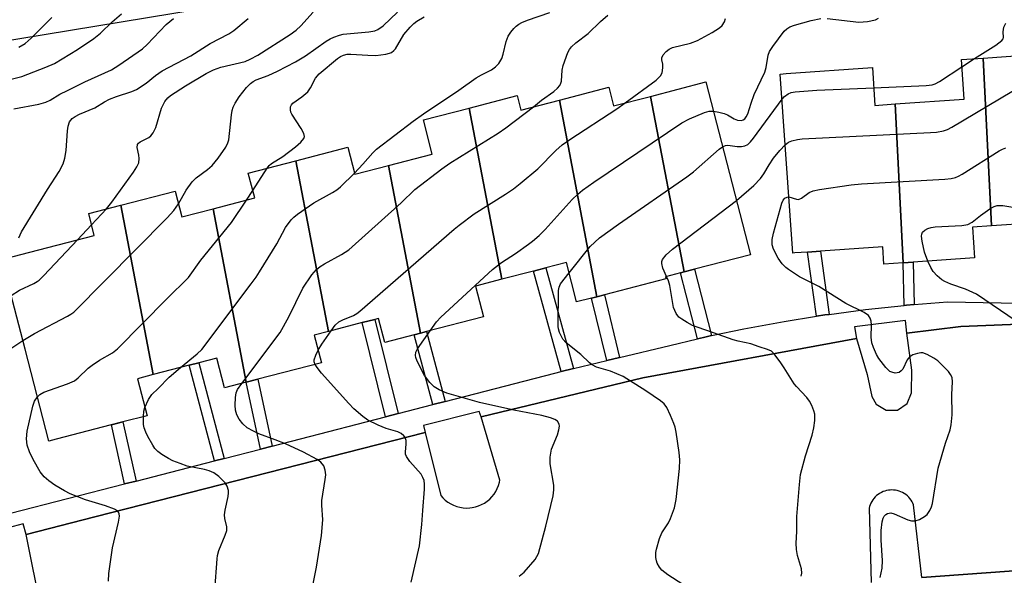
# Model space of a CAD drawing. Units: inches. Extents: x 1309760 to 1315760, y 497449 to 501450.
# Drawn here: x 1310460 to 1310689, y 501116 to 501245 of the extents above; entities that cross this region are included whole.
import ezdxf

# ---------------------------------------------------------------- set-up
doc = ezdxf.new("R2010")
doc.units = ezdxf.units.IN
doc.header["$MEASUREMENT"] = 0
for name, color, linetype in [('BLDG-Footprint', 5, 'Continuous'), ('NTRL-Trees', 3, 'Continuous'), ('TRANS-Non Street Sidewalk', 7, 'Continuous'), ('TRANS-Parking Lot', 4, 'Continuous'), ('TRANS-Street Sidewalk', 7, 'Continuous'), ('Undefined', 1, 'Continuous')]:
    doc.layers.add(name, color=color, linetype=linetype)

msp = doc.modelspace()

# ---------------------------------------------------------------- linework, layer by layer
at = {"layer": 'BLDG-Footprint'}
for points, elevation in [([(1310704.96, 501235.08), (1310707.06, 501192.58), (1310702.16, 501192.24), (1310701.72, 501198.57), (1310698, 501198.32), (1310695.02, 501198.11), (1310685.8, 501197.47), (1310683.86, 501236.5), (1310699.84, 501237.61), (1310700.04, 501234.73)], 326.54), ([(1310685.8, 501197.47), (1310681.31, 501197.16), (1310681.81, 501190), (1310667.58, 501189.02), (1310665.2, 501188.85), (1310663.37, 501225.81), (1310679.4, 501226.92), (1310678.75, 501236.14), (1310683.86, 501236.5)], 323.38), ([(1310663.37, 501225.81), (1310665.2, 501188.85), (1310660.76, 501188.54), (1310660.48, 501192.58), (1310645.97, 501191.58), (1310643, 501191.37), (1310640.06, 501191.17), (1310639.55, 501191.13), (1310636.65, 501232.77), (1310638, 501232.87), (1310658.06, 501234.26), (1310658.67, 501225.48)], 324.65), ([(1310614.28, 501186.74), (1310606.47, 501227.58), (1310619.33, 501230.92), (1310629.75, 501190.74), (1310616.69, 501187.36)], 322.27), ([(1310585.3, 501226.73), (1310594.04, 501180.98), (1310592.8, 501180.66), (1310589.31, 501179.76), (1310586.94, 501188.92), (1310582.14, 501187.67), (1310579.29, 501186.93), (1310571.94, 501185.03), (1310564.32, 501224.86), (1310575.45, 501227.75), (1310576.32, 501224.4)], 319.69), ([(1310606.47, 501227.58), (1310614.28, 501186.74), (1310613.42, 501186.51), (1310609.93, 501185.61), (1310610.06, 501185.14), (1310595.75, 501181.43), (1310594.04, 501180.98), (1310585.3, 501226.73), (1310596.76, 501229.7), (1310597.88, 501225.36)], 320.49), ([(1310571.94, 501185.03), (1310565.81, 501183.44), (1310567.67, 501176.28), (1310554.4, 501172.85), (1310553, 501172.48), (1310545.54, 501211.5), (1310555.73, 501214.14), (1310553.67, 501222.1), (1310564.32, 501224.86)], 318.98), ([(1310545.54, 501211.5), (1310553, 501172.48), (1310551.5, 501172.09), (1310544.68, 501170.33), (1310543.23, 501175.93), (1310542.36, 501175.71), (1310539.43, 501174.95), (1310531.58, 501172.92), (1310524, 501212.6), (1310536.08, 501215.73), (1310537.71, 501209.47)], 316.28), ([(1310531.58, 501172.92), (1310528.29, 501172.06), (1310529.96, 501165.62), (1310515.17, 501161.79), (1310512.51, 501161.1), (1310504.79, 501201.43), (1310514.46, 501203.94), (1310512.95, 501209.74), (1310524, 501212.6)], 314.22), ([(1310504.79, 501201.43), (1310512.51, 501161.1), (1310507.47, 501159.79), (1310505.68, 501166.7), (1310501.48, 501165.61), (1310499.22, 501165.02), (1310490.83, 501162.85), (1310483.3, 501202.25), (1310495.98, 501205.54), (1310497.54, 501199.55)], 313.07), ([(1310490.83, 501162.85), (1310487.2, 501161.91), (1310489.43, 501153.3), (1310483.81, 501151.84), (1310481.12, 501151.15), (1310468.31, 501147.83), (1310466.61, 501147.39), (1310461.07, 501168.75), (1310455.65, 501189.67), (1310460.09, 501190.82), (1310477.17, 501195.24), (1310475.86, 501200.32), (1310483.3, 501202.25)], 310.81)]:
    msp.add_lwpolyline(points, close=True, dxfattribs=dict(at, elevation=elevation))
at = {"layer": 'NTRL-Trees'}
msp.add_polyline3d([(1310141.01, 501449.47, 0), (1310920.42, 501449.39, 0), (1310894.59, 501425.34, 0), (1310837.19, 501371.9, 0), (1310742.58, 501306.8, 0), (1310616.71, 501266.87, 0), (1310374.52, 501226.94, 0)], dxfattribs=at)
at = {"layer": 'TRANS-Non Street Sidewalk'}
for points in [[(1310648.02, 501176.88), (1310647, 501176.74), (1310645.09, 501176.43), (1310643, 501191.37), (1310645.97, 501191.58)], [(1310667.81, 501179.18), (1310665.97, 501179.03), (1310665.42, 501178.97), (1310665.2, 501188.85), (1310667.58, 501189.02)], [(1310588.56, 501164.26), (1310585.69, 501163.58), (1310579.29, 501186.93), (1310582.14, 501187.67)], [(1310620.68, 501171.92), (1310618.82, 501171.52), (1310617.38, 501171.18), (1310613.42, 501186.51), (1310614.28, 501186.74), (1310616.69, 501187.36)], [(1310599.26, 501166.83), (1310596.3, 501166.12), (1310592.8, 501180.66), (1310594.04, 501180.99), (1310595.75, 501181.43)], [(1310547.78, 501153.8), (1310544.85, 501153.04), (1310539.43, 501174.95), (1310542.36, 501175.71)], [(1310558.77, 501156.64), (1310555.86, 501155.89), (1310551.5, 501172.09), (1310553, 501172.48), (1310554.4, 501172.85)], [(1310507.39, 501143.37), (1310505.13, 501142.79), (1310499.22, 501165.02), (1310501.48, 501165.61)], [(1310518.49, 501146.22), (1310515.84, 501145.54), (1310512.51, 501161.1), (1310515.17, 501161.79)], [(1310486.86, 501138.1), (1310484.21, 501137.42), (1310481.13, 501151.15), (1310483.81, 501151.84)]]:
    msp.add_lwpolyline(points, close=True, dxfattribs=at)
at = {"layer": 'TRANS-Parking Lot'}
for points in [[(1310464.86, 501107.95, 0), (1310461.31, 501125.69, 0), (1310477.29, 501129.76, 0), (1310554.11, 501149.37, 0), (1310557.71, 501134.75, 0), (1310558.21, 501134.18, 0), (1310558.77, 501133.66, 0), (1310559.38, 501133.2, 0), (1310560.03, 501132.79, 0), (1310560.71, 501132.46, 0), (1310561.43, 501132.19, 0), (1310562.17, 501132, 0), (1310562.92, 501131.87, 0), (1310563.68, 501131.83, 0), (1310564.44, 501131.85, 0), (1310565.04, 501131.93, 0), (1310565.78, 501132.09, 0), (1310566.51, 501132.32, 0), (1310567.21, 501132.62, 0), (1310567.88, 501132.99, 0), (1310568.51, 501133.42, 0), (1310569.09, 501133.92, 0), (1310569.62, 501134.46, 0), (1310570.1, 501135.06, 0), (1310570.51, 501135.7, 0), (1310570.86, 501136.38, 0), (1310571.15, 501137.09, 0), (1310571.36, 501137.82, 0), (1310571.45, 501138.3, 0), (1310567.08, 501153.07, 0), (1310604.71, 501162.13, 0), (1310654.37, 501171.25, 0), (1310656.84, 501162.88, 0), (1310657.97, 501157.77, 0), (1310658.96, 501155.98, 0), (1310661.24, 501154.56, 0), (1310663.93, 501154.62, 0), (1310666.15, 501156.14, 0), (1310667.17, 501158.63, 0), (1310667.25, 501163.9, 0), (1310666.09, 501172.52, 0), (1310678.67, 501174.03, 0), (1310695.99, 501174.75, 0)], [(1310694.17, 501117.48, 0), (1310669.59, 501115.7, 0), (1310667.65, 501132.57, 0), (1310667.49, 501132.94, 0), (1310667.29, 501133.31, 0), (1310667.07, 501133.68, 0), (1310666.81, 501134.02, 0), (1310666.52, 501134.35, 0), (1310666.2, 501134.66, 0), (1310665.86, 501134.94, 0), (1310665.49, 501135.2, 0), (1310665.1, 501135.42, 0), (1310664.7, 501135.61, 0), (1310664.28, 501135.77, 0), (1310663.86, 501135.89, 0), (1310663.43, 501135.97, 0), (1310663.01, 501136.02, 0), (1310662.59, 501136.04, 0), (1310662.19, 501136.02, 0), (1310661.78, 501135.98, 0), (1310661.37, 501135.9, 0), (1310660.96, 501135.78, 0), (1310660.55, 501135.64, 0), (1310660.15, 501135.46, 0), (1310659.76, 501135.24, 0), (1310659.39, 501134.99, 0), (1310659.04, 501134.71, 0), (1310658.71, 501134.41, 0), (1310658.41, 501134.08, 0), (1310658.14, 501133.72, 0), (1310657.91, 501133.35, 0), (1310657.7, 501132.97, 0), (1310657.53, 501132.58, 0), (1310657.39, 501132.18, 0), (1310657.29, 501131.79, 0), (1310657.76, 501114.52, 0)]]:
    msp.add_polyline3d(points, dxfattribs=at)
at = {"layer": 'TRANS-Street Sidewalk'}
for points in [[(1310457.71, 501130.62, 0), (1310484.21, 501137.42, 0), (1310486.86, 501138.1, 0), (1310505.13, 501142.79, 0), (1310507.39, 501143.37, 0), (1310515.84, 501145.54, 0), (1310518.49, 501146.22, 0), (1310544.85, 501153.04, 0), (1310547.78, 501153.8, 0), (1310555.86, 501155.89, 0), (1310558.77, 501156.64, 0), (1310584.22, 501163.23, 0), (1310585.69, 501163.58, 0), (1310588.56, 501164.26, 0), (1310596.3, 501166.12, 0), (1310599.26, 501166.83, 0), (1310610.96, 501169.64, 0), (1310617.38, 501171.18, 0), (1310618.82, 501171.52, 0), (1310620.68, 501171.92, 0), (1310628.17, 501173.5, 0), (1310637.56, 501175.23, 0), (1310645.09, 501176.43, 0), (1310647, 501176.74, 0), (1310648.02, 501176.88, 0), (1310656.47, 501178, 0), (1310665.42, 501178.97, 0), (1310665.97, 501179.03, 0), (1310667.81, 501179.18, 0), (1310675.5, 501179.82, 0), (1310696.32, 501179.37, 0)], [(1310807.61, 501162.92, 0), (1310804.66, 501162.81, 0), (1310793.79, 501163.95, 0), (1310741.81, 501169.39, 0), (1310741.9, 501171.8, 0), (1310730.71, 501173.16, 0), (1310730.47, 501171.46, 0), (1310713.31, 501173.89, 0), (1310695.99, 501174.75, 0), (1310678.67, 501174.03, 0), (1310666.09, 501172.52, 0), (1310665.73, 501175.43, 0), (1310653.9, 501173.97, 0), (1310654.37, 501171.25, 0), (1310604.71, 501162.13, 0), (1310567.08, 501153.07, 0), (1310566.66, 501154.29, 0), (1310553.67, 501151.05, 0), (1310554.11, 501149.37, 0), (1310477.29, 501129.76, 0), (1310461.31, 501125.69, 0), (1310460.63, 501128.18, 0), (1310448.89, 501125.07, 0)], [(1310669.59, 501115.7, 0), (1310694.17, 501117.48, 0), (1310722.02, 501115.27, 0)]]:
    msp.add_polyline3d(points, dxfattribs=at)
at = {"layer": 'Undefined'}
for p, q in [((1310678.87, 501234.44, 322), (1310681.85, 501236.36, 322)), ((1310513.99, 501205.72, 312), (1310517.34, 501210.88, 312)), ((1310512.52, 501203.43, 312), (1310513.99, 501205.72, 312)), ((1310476.53, 501197.71, 308), (1310479.99, 501201.4, 308)), ((1310473.24, 501194.23, 308), (1310476.53, 501197.71, 308))]:
    msp.add_line(p, q, dxfattribs=at)
for points, elevation in [([(1310449.08, 501229.39), (1310460.29, 501232.2), (1310465.91, 501234.34), (1310467.91, 501235.24), (1310473.25, 501238.45), (1310477.06, 501241.02), (1310478.6, 501242.3), (1310481.31, 501244.88), (1310483.47, 501246.78)], 302), ([(1310459.61, 501238.99), (1310461.06, 501239.88), (1310462.5, 501241.09), (1310467.29, 501245.89)], 300), ([(1310479.99, 501201.4), (1310481.25, 501202.95), (1310486.28, 501209.92), (1310487.09, 501211.15), (1310487.5, 501212.15), (1310487.62, 501213.14), (1310487.53, 501213.92), (1310487.12, 501215.72), (1310487.22, 501216.36), (1310487.45, 501216.69), (1310487.85, 501216.99), (1310489.84, 501218), (1310490.27, 501218.39), (1310490.82, 501219.07), (1310491.45, 501220.37), (1310492.81, 501224.84), (1310493.58, 501226.37), (1310494.27, 501227.25), (1310494.91, 501227.81), (1310498.33, 501230.05), (1310503.16, 501232.91), (1310504.84, 501233.77), (1310506.6, 501234.38), (1310512.23, 501235.71), (1310513.42, 501236.2), (1310515.16, 501237.19), (1310522.72, 501241.99), (1310524.11, 501242.99), (1310525.15, 501243.96), (1310528.02, 501247.13)], 308), ([(1310496.74, 501202.62), (1310498.55, 501205.73), (1310499.89, 501207.67), (1310500.85, 501208.6), (1310503.52, 501210.6), (1310504.53, 501211.52), (1310505.97, 501213.17), (1310507.72, 501215.75), (1310508.24, 501216.74), (1310508.47, 501217.46), (1310509.05, 501223.28), (1310509.24, 501224.32), (1310509.47, 501225.05), (1310509.91, 501226), (1310510.88, 501227.43), (1310512.57, 501229.65), (1310513.48, 501230.59), (1310514.08, 501231.02), (1310514.8, 501231.39), (1310517.61, 501232.43), (1310519.79, 501233.4), (1310523.95, 501235.58), (1310526.25, 501236.99), (1310531.06, 501240.4), (1310532.03, 501240.98), (1310532.82, 501241.34), (1310534.18, 501241.83), (1310535.01, 501242.02), (1310540.97, 501242.56), (1310542.38, 501242.82), (1310543.12, 501243.11), (1310544.35, 501244.02), (1310547.65, 501247.18)], 310), ([(1310517.34, 501210.88), (1310517.85, 501211.52), (1310518.34, 501211.95), (1310521, 501213.6), (1310523.95, 501215.82), (1310525.22, 501216.94), (1310525.88, 501217.8), (1310526.03, 501218.25), (1310525.89, 501218.94), (1310525.23, 501220.13), (1310523.07, 501223.45), (1310522.86, 501223.92), (1310522.75, 501224.42), (1310522.81, 501225.17), (1310523, 501225.61), (1310523.36, 501226), (1310525.45, 501227.46), (1310526.78, 501228.62), (1310527.41, 501229.55), (1310528.56, 501231.8), (1310529.46, 501232.84), (1310533.7, 501236.36), (1310534.38, 501236.83), (1310535.12, 501237.19), (1310535.92, 501237.36), (1310536.77, 501237.39), (1310540.73, 501237.14), (1310542.64, 501237.12), (1310544.97, 501237.37), (1310545.8, 501237.59), (1310546.23, 501237.79), (1310546.81, 501238.24), (1310547.16, 501238.65), (1310549.15, 501241.97), (1310550.61, 501243.71), (1310551.46, 501244.51), (1310552.15, 501245.03), (1310553.85, 501246.11)], 312), ([(1310537.63, 501209.75), (1310539.63, 501211.77), (1310541.94, 501214.45), (1310542.77, 501215.28), (1310551.31, 501221.81), (1310553.73, 501223.55), (1310561.88, 501228.99), (1310565.92, 501231.87), (1310567.15, 501232.6), (1310569.49, 501233.76), (1310570.47, 501234.41), (1310571.2, 501235.21), (1310571.91, 501236.36), (1310572.25, 501237.4), (1310572.91, 501240.34), (1310573.39, 501241.58), (1310574, 501242.48), (1310574.7, 501243.34), (1310575.28, 501243.92), (1310575.89, 501244.37), (1310576.57, 501244.76), (1310577.87, 501245.29), (1310583.06, 501247.11)], 314), ([(1310579.27, 501225.17), (1310581.1, 501226.69), (1310584.04, 501228.71), (1310584.87, 501229.48), (1310585.39, 501230.14), (1310585.64, 501230.62), (1310585.78, 501231.14), (1310585.92, 501233.67), (1310586.16, 501234.78), (1310587.24, 501237.75), (1310587.62, 501238.5), (1310588.12, 501239.13), (1310589.13, 501240.02), (1310592.02, 501242.23), (1310594.89, 501245), (1310596.56, 501246.44)], 316), ([(1310458.47, 501224.66), (1310464.27, 501225.78), (1310465.91, 501226.25), (1310466.88, 501226.71), (1310469.17, 501228.07), (1310470.93, 501228.98), (1310474.94, 501230.92), (1310481.19, 501233.77), (1310482.9, 501234.81), (1310488.38, 501238.67), (1310489.43, 501239.65), (1310493.85, 501244.27), (1310495.58, 501245.66)], 304), ([(1310459.65, 501194.7), (1310460.26, 501196.04), (1310466.26, 501205.95), (1310469.01, 501210.14), (1310469.9, 501211.89), (1310470.33, 501213.23), (1310470.63, 501214.95), (1310470.96, 501219.57), (1310471.12, 501220.67), (1310471.43, 501221.65), (1310471.98, 501222.41), (1310472.68, 501222.91), (1310473.74, 501223.45), (1310477.27, 501224.89), (1310479.51, 501226.28), (1310480.71, 501226.89), (1310482.33, 501227.51), (1310485.92, 501228.7), (1310486.98, 501229.17), (1310489.2, 501230.61), (1310491.41, 501232.46), (1310492.95, 501233.5), (1310499.63, 501237.03), (1310504.13, 501239.84), (1310508.45, 501242.11), (1310509.57, 501242.93), (1310512.9, 501245.71)], 306), ([(1310600.61, 501226.06), (1310607.76, 501231.34), (1310608.81, 501232.32), (1310609.18, 501233.05), (1310609.36, 501234.18), (1310609.33, 501235.04), (1310609.13, 501236.05), (1310609.12, 501236.52), (1310609.43, 501237.2), (1310610.15, 501238.03), (1310610.81, 501238.56), (1310611.56, 501238.94), (1310615.75, 501239.98), (1310617.41, 501240.55), (1310620.78, 501242.42), (1310622.54, 501243.5), (1310623.18, 501244.06), (1310623.68, 501244.89), (1310623.95, 501245.65)], 318), ([(1310621.09, 501224.13), (1310622.33, 501223.94), (1310623.63, 501223.57), (1310624.4, 501223.25), (1310625.94, 501222.39), (1310626.7, 501222.07), (1310627.62, 501221.99), (1310628.04, 501222.11), (1310628.42, 501222.39), (1310628.73, 501222.79), (1310629.09, 501223.53), (1310629.87, 501226.03), (1310630.61, 501227.99), (1310633.03, 501233.17), (1310633.35, 501234.26), (1310633.82, 501237.18), (1310634.11, 501237.99), (1310634.9, 501239.21), (1310637.58, 501242.71), (1310638.18, 501243.32), (1310638.89, 501243.75), (1310639.96, 501244.13), (1310643.87, 501245.21), (1310646.11, 501245.7)], 320), ([(1310647.57, 501245.66), (1310654.92, 501244.87), (1310656.9, 501245), (1310658.8, 501245.37), (1310659.48, 501245.76)], 320), ([(1310681.85, 501236.36), (1310686.79, 501239.52), (1310688.15, 501240.54), (1310688.44, 501240.95), (1310688.54, 501241.28), (1310688.46, 501242.6), (1310688.65, 501243.64), (1310689.07, 501244.62)], 322), ([(1310637.8, 501216.34), (1310638.6, 501216.93), (1310639.32, 501217.24), (1310640.65, 501217.57), (1310641.76, 501217.73), (1310671.55, 501219.16), (1310672.99, 501219.28), (1310674.62, 501219.56), (1310675.57, 501219.89), (1310676.57, 501220.4), (1310690.52, 501228.72), (1310691.59, 501229.12), (1310692.7, 501229.3), (1310693.56, 501229.32), (1310696.09, 501229.11), (1310696.87, 501229.2), (1310697.49, 501229.4), (1310699.03, 501230.25), (1310707.04, 501235.22)], 324), ([(1310658.38, 501229.56), (1310670.54, 501230.07), (1310671.97, 501230.25), (1310672.66, 501230.5), (1310673.69, 501231.07), (1310678.87, 501234.44)], 322), ([(1310637.06, 501226.95), (1310637.65, 501227.57), (1310638.46, 501228.16), (1310639.22, 501228.45), (1310640.08, 501228.61), (1310645.12, 501229.05), (1310658.38, 501229.56)], 322), ([(1310532.23, 501173.08), (1310533.16, 501174.34), (1310533.98, 501175.11), (1310534.91, 501175.61), (1310537.45, 501176.63), (1310538.2, 501177.06), (1310538.91, 501177.59), (1310560.81, 501196.7), (1310561.96, 501197.62), (1310565.5, 501200.28), (1310572.74, 501204.83), (1310574.59, 501206.08), (1310576.19, 501207.29), (1310580.27, 501210.75), (1310584.47, 501215), (1310585.97, 501216.3), (1310587.75, 501217.55), (1310598.64, 501224.67), (1310600.61, 501226.06)], 318), ([(1310623.24, 501215.83), (1310623.89, 501216.14), (1310624.45, 501216.22), (1310626.61, 501215.92), (1310627.66, 501215.93), (1310628.42, 501216.06), (1310629.1, 501216.39), (1310629.7, 501216.97), (1310630.42, 501217.87), (1310637.06, 501226.95)], 322), ([(1310511.47, 501160.83), (1310520.34, 501172.62), (1310522.41, 501176.27), (1310525.67, 501182.94), (1310527.74, 501186.08), (1310528.8, 501187.33), (1310529.65, 501188.01), (1310530.66, 501188.66), (1310534.66, 501190.76), (1310536.33, 501191.87), (1310548.48, 501202.82), (1310551.67, 501205.89), (1310557.94, 501210.72), (1310559.86, 501212.07), (1310571.07, 501219), (1310572.87, 501220.29), (1310579.27, 501225.17)], 316), ([(1310555.23, 501173.06), (1310556.74, 501175.16), (1310557.73, 501176.26), (1310569.73, 501187.31), (1310571.87, 501188.97), (1310575.08, 501191.06), (1310578.15, 501193.19), (1310579.07, 501193.88), (1310580.56, 501195.2), (1310581.99, 501196.63), (1310588.28, 501203.6), (1310589.55, 501204.83), (1310590.68, 501205.76), (1310593.27, 501207.59), (1310613.77, 501221.4), (1310615.58, 501222.32), (1310619.02, 501223.85), (1310620.11, 501224.12), (1310621.09, 501224.13)], 320), ([(1310626.48, 501203.34), (1310630.47, 501206.88), (1310632.05, 501208.47), (1310632.86, 501209.54), (1310634.04, 501211.63), (1310635.11, 501213.17), (1310636.55, 501215.01), (1310637.8, 501216.34)], 324), ([(1310587.56, 501186.51), (1310592.49, 501192.62), (1310594.65, 501194.64), (1310599.03, 501197.82), (1310614.95, 501208.83), (1310616.46, 501210.04), (1310622.47, 501215.26), (1310623.24, 501215.83)], 322), ([(1310638.64, 501204.19), (1310640.42, 501203.66), (1310640.91, 501203.62), (1310641.59, 501203.91), (1310643.35, 501205.24), (1310644.31, 501205.64), (1310645.76, 501205.93), (1310653.16, 501206.99), (1310655.53, 501207.2), (1310674.9, 501208.34), (1310676.38, 501208.5), (1310677.36, 501208.74), (1310678.06, 501209.02), (1310678.95, 501209.5), (1310687.55, 501214.87), (1310688.32, 501215.3), (1310689.13, 501215.62)], 326), ([(1310497.18, 501164.49), (1310501.1, 501167.72), (1310502.14, 501168.74), (1310513.64, 501183.94), (1310514.81, 501185.55), (1310515.6, 501186.79), (1310519.57, 501193.29), (1310521.64, 501197.09), (1310522.94, 501198.88), (1310523.52, 501199.47), (1310524.37, 501200.17), (1310528.19, 501202.84), (1310532.53, 501205.19), (1310533.53, 501205.82), (1310534.42, 501206.57), (1310537.63, 501209.75)], 314), ([(1310460.53, 501170.81), (1310463.28, 501172.41), (1310470.94, 501176.44), (1310471.68, 501176.89), (1310472.37, 501177.42), (1310494.11, 501199.31), (1310495.62, 501201.02), (1310496.74, 501202.62)], 310), ([(1310463.93, 501157.72), (1310464.47, 501158.26), (1310465.41, 501158.78), (1310470.91, 501160.72), (1310472.53, 501161.45), (1310473.43, 501162.15), (1310475.75, 501164.36), (1310476.65, 501165.09), (1310478.38, 501166.19), (1310481.42, 501167.89), (1310482.55, 501168.83), (1310494.05, 501180.52), (1310499.1, 501185.46), (1310501.94, 501189.47), (1310509.1, 501198.25), (1310512.52, 501203.43)], 312), ([(1310610.2, 501185.68), (1310609.32, 501187.63), (1310609.08, 501188.67), (1310609.11, 501189.14), (1310609.3, 501189.61), (1310610.12, 501190.69), (1310611.63, 501192.05), (1310626.48, 501203.34)], 324), ([(1310659.87, 501115.65), (1310660.35, 501117.86), (1310660.42, 501119.62), (1310660.11, 501124.39), (1310660.12, 501126.64), (1310660.32, 501128.63), (1310660.55, 501129.47), (1310660.8, 501129.95), (1310661.17, 501130.31), (1310661.61, 501130.57), (1310662.35, 501130.69), (1310663.12, 501130.48), (1310666.33, 501129.12), (1310667.17, 501128.89), (1310668, 501128.83), (1310668.99, 501129.15), (1310670.17, 501129.83), (1310670.79, 501130.35), (1310671.44, 501131.28), (1310671.79, 501132.07), (1310672.01, 501132.92), (1310673.38, 501141.08), (1310675.06, 501146.9), (1310676.12, 501150.05), (1310676.39, 501151.15), (1310676.62, 501153.52), (1310676.51, 501158.24), (1310676.73, 501161.18), (1310676.58, 501162.21), (1310676.25, 501162.92), (1310675.74, 501163.59), (1310674.13, 501165.25), (1310673.28, 501166.03), (1310672.34, 501166.7), (1310670.84, 501167.53), (1310669.82, 501167.91), (1310669.3, 501167.95), (1310668.52, 501167.81), (1310667.5, 501167.43), (1310666.8, 501167.03), (1310666.43, 501166.68), (1310666.14, 501166.26), (1310665.12, 501164.13), (1310664.75, 501163.71), (1310664.32, 501163.39), (1310663.85, 501163.24), (1310663.36, 501163.23), (1310662.62, 501163.4), (1310662.16, 501163.61), (1310661.73, 501163.94), (1310661.16, 501164.55), (1310659.6, 501166.58), (1310659.01, 501167.57), (1310658.29, 501169.17), (1310657.94, 501170.26), (1310657.75, 501171.59), (1310657.84, 501174.45), (1310657.78, 501175.28), (1310657.56, 501176.01), (1310657.13, 501176.63), (1310656.19, 501177.27), (1310651.93, 501179.42), (1310645.59, 501183.32), (1310641.15, 501185.58), (1310638.56, 501187.27), (1310637.91, 501187.8), (1310637.13, 501188.61), (1310636.13, 501189.98), (1310635.1, 501192.02), (1310634.8, 501193.07), (1310634.78, 501194.32), (1310635.1, 501195.75), (1310636.98, 501202.75), (1310637.32, 501203.45), (1310637.7, 501203.9), (1310638.22, 501204.16), (1310638.64, 501204.19)], 326), ([(1310670.97, 501189.25), (1310670.21, 501191.31), (1310669.63, 501193.91), (1310669.49, 501195.04), (1310669.53, 501195.55), (1310669.72, 501195.97), (1310670.27, 501196.46), (1310670.96, 501196.84), (1310671.75, 501197.1), (1310672.63, 501197.23), (1310678.86, 501197.57), (1310680.28, 501197.81), (1310681.26, 501198.33), (1310683.24, 501199.9), (1310685.41, 501201.41), (1310686.4, 501201.97), (1310687.06, 501202.17), (1310688.41, 501202.17), (1310693.11, 501201.45)], 328), ([(1310457.83, 501181.24), (1310459.77, 501182.5), (1310463.14, 501184.05), (1310463.88, 501184.48), (1310464.34, 501184.84), (1310465.4, 501185.88), (1310473.24, 501194.23)], 308), ([(1310691.48, 501175.3), (1310682.31, 501181.54), (1310679.71, 501182.75), (1310676.3, 501183.87), (1310674.95, 501184.5), (1310674.18, 501184.94), (1310673.13, 501185.82), (1310672.23, 501186.85), (1310671.63, 501187.8), (1310670.97, 501189.25)], 328), ([(1310613.99, 501114.05), (1310610.51, 501116.27), (1310609.13, 501117.38), (1310608.61, 501118.05), (1310608.06, 501119.03), (1310607.87, 501119.55), (1310607.75, 501120.35), (1310607.74, 501121.45), (1310607.85, 501122.28), (1310608.58, 501124.77), (1310609.15, 501126.04), (1310610.64, 501128.42), (1310611.16, 501129.43), (1310612.03, 501131.84), (1310612.48, 501133.78), (1310613.26, 501141), (1310613.31, 501143.03), (1310613.12, 501144.78), (1310612.42, 501149.47), (1310612.19, 501150.62), (1310611.93, 501151.46), (1310611.13, 501153.37), (1310610.24, 501155.22), (1310609.65, 501156.05), (1310608.83, 501156.77), (1310605.43, 501159.09), (1310600.15, 501162.39), (1310597.19, 501163.68), (1310593.9, 501164.63), (1310592.91, 501165.1), (1310592.28, 501165.6), (1310590.3, 501167.54), (1310586.86, 501170.26), (1310586.08, 501171.1), (1310585.31, 501172.64), (1310585.06, 501173.47), (1310584.99, 501174.04), (1310585.09, 501182.42), (1310585.24, 501183.2), (1310585.59, 501183.96), (1310587.56, 501186.51)], 322), ([(1310641.5, 501115.97), (1310641.66, 501116.65), (1310641.55, 501117.71), (1310640.63, 501120.77), (1310640.41, 501122.19), (1310640.35, 501123.62), (1310640.5, 501126.37), (1310640.5, 501129.89), (1310641.1, 501137.28), (1310641.39, 501139.63), (1310642.49, 501143.97), (1310644.07, 501148.76), (1310644.49, 501150.47), (1310644.65, 501152.2), (1310644.65, 501153.64), (1310644.48, 501154.44), (1310643.99, 501155.7), (1310643.48, 501156.65), (1310642.85, 501157.5), (1310640.39, 501160.08), (1310639.86, 501160.73), (1310637.59, 501164.41), (1310636.61, 501165.86), (1310635.42, 501167.5), (1310634.63, 501168.29), (1310633.72, 501168.73), (1310631.74, 501169.31), (1310629.78, 501170.04), (1310626.85, 501170.61), (1310625.72, 501170.92), (1310621.09, 501172.59), (1310617.32, 501173.86), (1310616.28, 501174.32), (1310615.01, 501175), (1310613.78, 501175.73), (1310613.1, 501176.23), (1310612.46, 501177.06), (1310611.83, 501178.5), (1310610.96, 501183.55), (1310610.64, 501184.64), (1310610.2, 501185.68)], 324), ([(1310529.2, 501168.52), (1310530.07, 501169.95), (1310532.23, 501173.08)], 318), ([(1310575.98, 501115.96), (1310577.1, 501116.94), (1310579.64, 501119.83), (1310580.09, 501120.54), (1310580.41, 501121.28), (1310582.14, 501127.6), (1310583.84, 501134.69), (1310583.98, 501136.06), (1310583.97, 501137.14), (1310583.19, 501142.08), (1310583.12, 501143.68), (1310583.47, 501145.52), (1310584.86, 501148.89), (1310585.18, 501150.03), (1310585.3, 501150.86), (1310585.25, 501151.37), (1310584.85, 501152.02), (1310584.22, 501152.44), (1310583.2, 501152.84), (1310581.21, 501153.34), (1310574.69, 501154.57), (1310566.7, 501156.41), (1310559.15, 501158.56), (1310557.35, 501159.35), (1310556.15, 501160.04), (1310555.14, 501161.02), (1310553.95, 501162.67), (1310552.23, 501166.02), (1310551.93, 501166.81), (1310551.84, 501167.32), (1310551.92, 501168.09), (1310552.28, 501168.84), (1310555.23, 501173.06)], 320), ([(1310457.97, 501169.1), (1310460.53, 501170.81)], 310), ([(1310528.51, 501165.25), (1310528.3, 501165.82), (1310528.32, 501166.33), (1310528.66, 501167.37), (1310529.2, 501168.52)], 318), ([(1310488.93, 501155.22), (1310489.74, 501157.04), (1310490.52, 501158.26), (1310492.01, 501159.64), (1310494.59, 501162.3), (1310497.18, 501164.49)], 314), ([(1310550.81, 501114.56), (1310552.76, 501123.07), (1310553.33, 501128.02), (1310553.51, 501131.22), (1310553.95, 501136.22), (1310553.97, 501137.39), (1310553.83, 501138.2), (1310553.56, 501138.96), (1310553.17, 501139.67), (1310550.56, 501142.63), (1310549.74, 501143.82), (1310549.55, 501144.33), (1310549.5, 501144.85), (1310549.68, 501146.75), (1310549.65, 501147.53), (1310549.45, 501148.23), (1310549.14, 501148.64), (1310548.49, 501149.14), (1310547.73, 501149.53), (1310545.02, 501150.3), (1310543.13, 501151.1), (1310540.77, 501152.29), (1310539.56, 501153.13), (1310537.54, 501154.89), (1310536.31, 501156.12), (1310530, 501163.2), (1310528.98, 501164.5), (1310528.51, 501165.25)], 318), ([(1310526.41, 501106.05), (1310528.85, 501118.11), (1310529.97, 501125.43), (1310530.28, 501129.06), (1310530.08, 501132.48), (1310530.09, 501133.62), (1310530.87, 501138.43), (1310530.97, 501139.57), (1310530.84, 501140.65), (1310530.5, 501141.66), (1310529.84, 501142.46), (1310528.98, 501143.13), (1310525.79, 501144.79), (1310521.59, 501146.77), (1310519.21, 501147.73), (1310515.44, 501149.09), (1310514.15, 501149.67), (1310512.69, 501150.49), (1310511.66, 501151.4), (1310510.82, 501152.48), (1310510.33, 501153.52), (1310510.01, 501154.61), (1310509.92, 501155.76), (1310509.96, 501157.5), (1310510.14, 501158.62), (1310510.49, 501159.42), (1310511.47, 501160.83)], 316), ([(1310480.47, 501114.84), (1310480.56, 501116.57), (1310481.41, 501122.6), (1310482.78, 501128.57), (1310482.99, 501129.95), (1310482.94, 501130.46), (1310482.78, 501130.83), (1310482.52, 501131.14), (1310481.88, 501131.56), (1310479.77, 501132.34), (1310475.08, 501133.74), (1310471.55, 501135.17), (1310470.23, 501135.81), (1310468.02, 501137.15), (1310466.6, 501138.12), (1310465.53, 501139.12), (1310464.61, 501140.26), (1310462.98, 501143.09), (1310462.08, 501144.92), (1310461.56, 501146.46), (1310461.39, 501147.92), (1310461.57, 501149.68), (1310462.9, 501155.54), (1310463.27, 501156.66), (1310463.93, 501157.72)], 312), ([(1310488.58, 501153.08), (1310488.71, 501154.34), (1310488.93, 501155.22)], 314), ([(1310505.19, 501112.76), (1310505.7, 501119.98), (1310505.81, 501120.81), (1310506.13, 501121.94), (1310507.62, 501125.52), (1310507.94, 501126.63), (1310507.94, 501127.45), (1310507.49, 501129.4), (1310507.42, 501130.24), (1310507.57, 501131.37), (1310508.27, 501134.49), (1310508.36, 501135.34), (1310508.34, 501135.9), (1310508.05, 501136.95), (1310507.56, 501137.66), (1310506.1, 501139.14), (1310504.92, 501140), (1310503.86, 501140.46), (1310502.75, 501140.83), (1310498.79, 501141.6), (1310497.1, 501142.15), (1310495.44, 501142.83), (1310494.39, 501143.36), (1310492.87, 501144.26), (1310491.96, 501144.94), (1310491.24, 501145.71), (1310490.75, 501146.43), (1310489.62, 501148.46), (1310489.13, 501149.49), (1310488.77, 501150.5), (1310488.6, 501151.27), (1310488.58, 501153.08)], 314)]:
    msp.add_lwpolyline(points, dxfattribs=dict(at, elevation=elevation))

doc.saveas('drawing.dxf')
